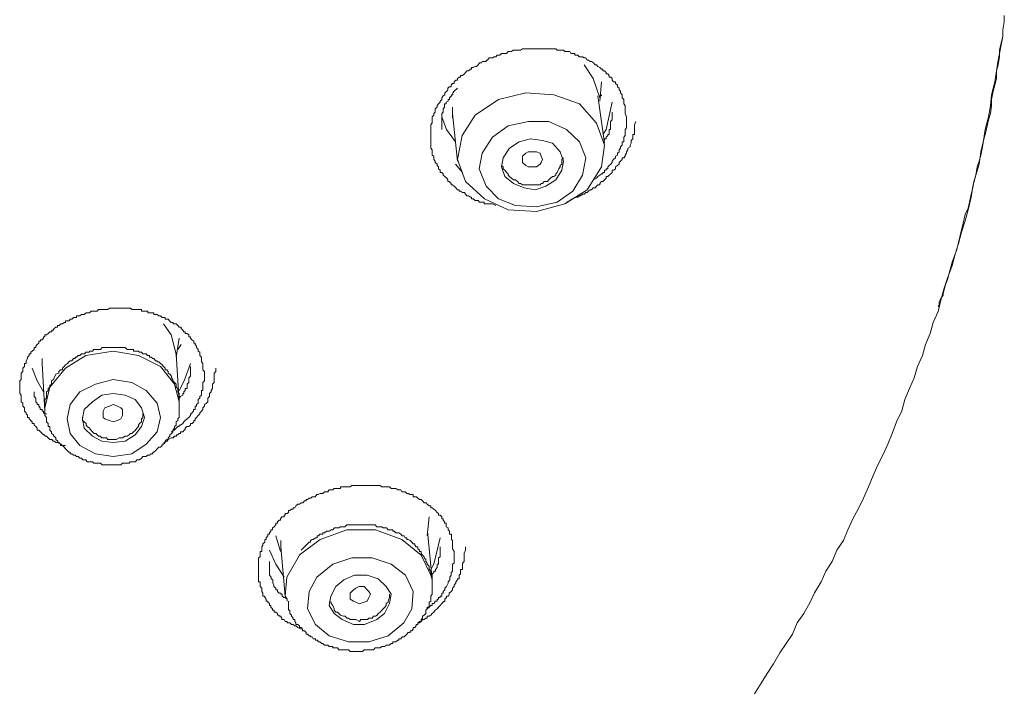
# Model space of a CAD drawing. Units: inches. Extents: x -731 to 1233, y -1017 to 431.
# Drawn here: x 43 to 67, y -83 to -67 of the extents above; entities that cross this region are included whole.
import ezdxf

# ---------------------------------------------------------------- set-up
doc = ezdxf.new("R2010")
doc.units = ezdxf.units.IN
doc.header["$MEASUREMENT"] = 0
doc.layers.add('图层 1', color=7, linetype='Continuous')

msp = doc.modelspace()

# ---------------------------------------------------------------- linework, layer by layer
at = {"layer": '图层 1', "color": 7, "lineweight": 9}
for points in [[(66.032, -72.808), (66.148, -72.504), (66.225, -72.154), (66.301, -71.854), (66.348, -71.647), (66.424, -71.489), (66.455, -71.343), (66.494, -71.147), (66.54, -70.993), (66.563, -70.836), (66.609, -70.686), (66.647, -70.482), (66.694, -70.336), (66.732, -70.19), (66.778, -69.986), (66.801, -69.836), (66.84, -69.686), (66.893, -69.475), (66.924, -69.325), (66.97, -69.175), (66.993, -68.987), (66.993, -68.829), (67.04, -68.629), (67.078, -68.479), (67.116, -68.314), (67.116, -68.13), (67.155, -67.983), (67.193, -67.784), (67.193, -67.622), (67.224, -67.476), (67.27, -67.288), (67.27, -67.126), (67.309, -66.93), (67.309, -66.78)], [(61.197, -83.371), (61.358, -83.106), (61.504, -82.875), (61.666, -82.637), (61.819, -82.364), (61.973, -82.137), (62.127, -81.91), (62.242, -81.634), (62.404, -81.403), (62.557, -81.13), (62.665, -80.899), (62.826, -80.63), (62.942, -80.365), (63.096, -80.131), (63.211, -79.858), (63.372, -79.619), (63.48, -79.354), (63.603, -79.085), (63.749, -78.816), (63.864, -78.582), (63.987, -78.305), (64.103, -78.032), (64.218, -77.767), (64.333, -77.528), (64.456, -77.259), (64.564, -76.998), (64.672, -76.713), (64.802, -76.444), (64.879, -76.171), (64.987, -75.902), (65.102, -75.637), (65.187, -75.364), (65.31, -75.095), (65.379, -74.822), (65.494, -74.553), (65.571, -74.284), (65.694, -74.015), (65.756, -73.738), (65.833, -73.469), (65.917, -73.2), (66.032, -72.888), (66.109, -72.616), (66.186, -72.354), (66.263, -72.074), (66.348, -71.801), (66.424, -71.528), (66.494, -71.22), (66.54, -70.951), (66.609, -70.686), (66.694, -70.417), (66.732, -70.113), (66.801, -69.836), (66.84, -69.567), (66.924, -69.252), (66.97, -68.987), (66.993, -68.718), (67.078, -68.399), (67.155, -67.868), (67.27, -67.288)], [(54.869, -71.42), (54.785, -71.385), (54.746, -71.385), (54.708, -71.385), (54.662, -71.385), (54.631, -71.385), (54.585, -71.385), (54.585, -71.343), (54.539, -71.343), (54.516, -71.343), (54.47, -71.343), (54.439, -71.305), (54.4, -71.305), (54.362, -71.305), (54.316, -71.262), (54.277, -71.262), (54.277, -71.22), (54.247, -71.22), (54.2, -71.189), (54.162, -71.189), (54.124, -71.147), (54.101, -71.109), (54.054, -71.109), (54.008, -71.07), (53.97, -71.07), (53.97, -71.04), (53.931, -71.04), (53.893, -70.993), (53.854, -70.951), (53.808, -70.916), (53.778, -70.916), (53.778, -70.886), (53.731, -70.836), (53.693, -70.836), (53.693, -70.797), (53.67, -70.759), (53.624, -70.717), (53.585, -70.678), (53.585, -70.651), (53.547, -70.613), (53.509, -70.613), (53.509, -70.563), (53.47, -70.528), (53.47, -70.482), (53.432, -70.444), (53.432, -70.417), (53.386, -70.374), (53.386, -70.336), (53.355, -70.301), (53.355, -70.251), (53.355, -70.221), (53.316, -70.19), (53.316, -70.14), (53.316, -70.113), (53.316, -70.059), (53.278, -70.021), (53.278, -69.986), (53.278, -69.952), (53.278, -69.902), (53.278, -69.867), (53.278, -69.829), (53.278, -69.794), (53.278, -69.752), (53.278, -69.713), (53.278, -69.686), (53.278, -69.636), (53.278, -69.613), (53.278, -69.567), (53.278, -69.525), (53.278, -69.475), (53.278, -69.448), (53.316, -69.402), (53.316, -69.371), (53.316, -69.325), (53.316, -69.29), (53.316, -69.252), (53.355, -69.217), (53.355, -69.175), (53.386, -69.144), (53.386, -69.106), (53.386, -69.06), (53.432, -69.021), (53.432, -68.979), (53.47, -68.941), (53.509, -68.898), (53.509, -68.871), (53.547, -68.829), (53.547, -68.787), (53.585, -68.745), (53.624, -68.718), (53.624, -68.672), (53.67, -68.629), (53.693, -68.591), (53.693, -68.556), (53.731, -68.522), (53.778, -68.522), (53.778, -68.479), (53.808, -68.441), (53.854, -68.441), (53.854, -68.399), (53.893, -68.356), (53.931, -68.356), (53.931, -68.314), (53.97, -68.287), (54.008, -68.287), (54.008, -68.245), (54.054, -68.245), (54.101, -68.206), (54.124, -68.168), (54.162, -68.13), (54.2, -68.13), (54.247, -68.091), (54.277, -68.091), (54.277, -68.045), (54.316, -68.045), (54.362, -68.022), (54.4, -68.022), (54.439, -67.983), (54.47, -67.937), (54.516, -67.937), (54.539, -67.899), (54.585, -67.899), (54.631, -67.899), (54.631, -67.868), (54.662, -67.868), (54.708, -67.814), (54.746, -67.814), (54.785, -67.814), (54.831, -67.784), (54.869, -67.784), (54.9, -67.745), (54.946, -67.745), (54.969, -67.745), (55.008, -67.707), (55.046, -67.707), (55.092, -67.707), (55.131, -67.707), (55.169, -67.661), (55.208, -67.661), (55.254, -67.661), (55.292, -67.622), (55.323, -67.622), (55.361, -67.622), (55.392, -67.622), (55.431, -67.622), (55.477, -67.622), (55.523, -67.588), (55.561, -67.588), (55.6, -67.588), (55.623, -67.588), (55.669, -67.588), (55.715, -67.588), (55.753, -67.588), (55.792, -67.588), (55.83, -67.588), (55.861, -67.588), (55.907, -67.588), (55.953, -67.588), (55.976, -67.588), (56.015, -67.588), (56.053, -67.588), (56.092, -67.588), (56.13, -67.588), (56.169, -67.588), (56.207, -67.588), (56.253, -67.588), (56.292, -67.588), (56.338, -67.588), (56.368, -67.622), (56.407, -67.622), (56.445, -67.622), (56.484, -67.622), (56.522, -67.622), (56.561, -67.661), (56.599, -67.661), (56.638, -67.661), (56.676, -67.661), (56.707, -67.707), (56.753, -67.707), (56.799, -67.707), (56.799, -67.745), (56.837, -67.745), (56.876, -67.745), (56.907, -67.784), (56.953, -67.784), (56.991, -67.784), (57.03, -67.814), (57.068, -67.814), (57.107, -67.868), (57.137, -67.868), (57.176, -67.899), (57.214, -67.899), (57.26, -67.937), (57.299, -67.983), (57.329, -67.983), (57.368, -68.022), (57.414, -68.045), (57.453, -68.091), (57.491, -68.091), (57.491, -68.13), (57.529, -68.13), (57.568, -68.168), (57.568, -68.206), (57.606, -68.206), (57.645, -68.245), (57.645, -68.287), (57.683, -68.287), (57.714, -68.314), (57.714, -68.356), (57.752, -68.399), (57.798, -68.399), (57.798, -68.441), (57.845, -68.479), (57.845, -68.522), (57.883, -68.556), (57.883, -68.591), (57.921, -68.629), (57.921, -68.672), (57.96, -68.718), (57.96, -68.745), (57.96, -68.787), (57.998, -68.829), (57.998, -68.871), (57.998, -68.898), (57.998, -68.941), (58.037, -68.979), (58.037, -69.021), (58.037, -69.06), (58.037, -69.106), (58.037, -69.144), (58.037, -69.175), (58.068, -69.252), (58.068, -69.325)], [(57.03, -67.983), (57.253, -68.314), (57.414, -68.787)], [(57.414, -68.871), (57.453, -68.399)], [(53.931, -68.556), (53.854, -68.629), (53.816, -68.672), (53.816, -68.718), (53.785, -68.718), (53.785, -68.745), (53.739, -68.787), (53.739, -68.829), (53.701, -68.829), (53.701, -68.871), (53.655, -68.898), (53.655, -68.941), (53.616, -68.941), (53.616, -68.987), (53.616, -69.021), (53.585, -69.06), (53.585, -69.106), (53.585, -69.144), (53.547, -69.175), (53.547, -69.217), (53.547, -69.252), (53.547, -69.29), (53.547, -69.325), (53.547, -69.371), (53.547, -69.41), (53.547, -69.448), (53.547, -69.475), (53.547, -69.567)], [(54.362, -69.217), (54.047, -69.713), (53.931, -70.301), (54.124, -70.836), (54.593, -71.262), (55.169, -71.528), (55.861, -71.574), (56.561, -71.385), (57.107, -71.04), (57.453, -70.482), (57.529, -69.952), (57.329, -69.41), (56.914, -68.941), (56.292, -68.718), (55.6, -68.672), (54.931, -68.829), (54.362, -69.217)], [(57.529, -69.902), (57.368, -68.745)], [(57.453, -68.718), (57.453, -68.745), (57.414, -68.745)], [(53.808, -69.217), (53.808, -69.021)], [(53.808, -69.021), (53.808, -69.175)], [(57.714, -68.898), (57.568, -69.567), (57.491, -69.686)], [(53.885, -69.867), (53.662, -69.567), (53.547, -69.252)], [(53.808, -69.175), (53.931, -70.336)], [(53.808, -69.217), (53.808, -69.29)], [(58.068, -69.325), (58.068, -69.371), (58.068, -69.41), (58.068, -69.448), (58.068, -69.475), (58.068, -69.525), (58.037, -69.567), (58.037, -69.613), (58.037, -69.636), (58.037, -69.686), (58.037, -69.713), (57.998, -69.752), (57.998, -69.794), (57.998, -69.836), (57.998, -69.867), (57.96, -69.867), (57.96, -69.902), (57.96, -69.952), (57.921, -69.986), (57.921, -70.021), (57.883, -70.059), (57.883, -70.113), (57.845, -70.14), (57.845, -70.19), (57.798, -70.221), (57.798, -70.259), (57.752, -70.301), (57.714, -70.336), (57.714, -70.374), (57.683, -70.417), (57.645, -70.444), (57.606, -70.482), (57.606, -70.528), (57.568, -70.528), (57.568, -70.563), (57.529, -70.563), (57.529, -70.613), (57.491, -70.613), (57.491, -70.651), (57.453, -70.651), (57.414, -70.686), (57.368, -70.717), (57.329, -70.759), (57.253, -70.797)], [(57.529, -69.836), (57.529, -69.794), (57.568, -69.794), (57.568, -69.752), (57.606, -69.713), (57.606, -69.686), (57.645, -69.686), (57.645, -69.636), (57.645, -69.613), (57.645, -69.567), (57.675, -69.567), (57.675, -69.525), (57.675, -69.475), (57.675, -69.448), (57.675, -69.41), (57.675, -69.371), (57.714, -69.325), (57.714, -69.29), (57.714, -69.217), (57.714, -69.144)], [(54.792, -69.752), (54.539, -70.14), (54.462, -70.528), (54.631, -70.951), (54.939, -71.262), (55.354, -71.42), (55.861, -71.459), (56.368, -71.343), (56.753, -71.07), (56.991, -70.686), (57.068, -70.259), (56.914, -69.867), (56.599, -69.567), (56.169, -69.371), (55.669, -69.371), (55.169, -69.475), (54.792, -69.752)], [(56.599, -71.343), (56.676, -71.305), (56.745, -71.262), (56.837, -71.22), (56.876, -71.22), (56.914, -71.189), (56.945, -71.189), (56.991, -71.147), (57.03, -71.147), (57.068, -71.109), (57.107, -71.109), (57.137, -71.07), (57.176, -71.04), (57.214, -71.04), (57.253, -70.993), (57.299, -70.993), (57.329, -70.951), (57.368, -70.916), (57.414, -70.916), (57.414, -70.886), (57.453, -70.836), (57.491, -70.836), (57.529, -70.797), (57.568, -70.759), (57.568, -70.717), (57.606, -70.717), (57.645, -70.686), (57.683, -70.651), (57.714, -70.613), (57.714, -70.563), (57.76, -70.563), (57.798, -70.528), (57.798, -70.482), (57.845, -70.444), (57.883, -70.417), (57.883, -70.374), (57.921, -70.336), (57.96, -70.301), (57.96, -70.259), (57.998, -70.259), (58.037, -70.221), (58.037, -70.19), (58.068, -70.14), (58.068, -70.113), (58.098, -70.059), (58.098, -70.021), (58.152, -69.986), (58.152, -69.952), (58.183, -69.902), (58.183, -69.867), (58.183, -69.836), (58.221, -69.794), (58.221, -69.759), (58.221, -69.713), (58.221, -69.686), (58.26, -69.686), (58.26, -69.613), (58.26, -69.567), (58.26, -69.525), (58.26, -69.475), (58.26, -69.448), (58.298, -69.371)], [(55.208, -70.021), (55.046, -70.259), (55.008, -70.482), (55.092, -70.717), (55.3, -70.886), (55.561, -70.993), (55.83, -71.04), (56.092, -70.951), (56.338, -70.797), (56.484, -70.563), (56.522, -70.336), (56.445, -70.113), (56.253, -69.902), (56.015, -69.836), (55.715, -69.794), (55.438, -69.867), (55.208, -70.021)], [(55.008, -70.444), (55.046, -70.482), (55.046, -70.528), (55.092, -70.563), (55.131, -70.613), (55.169, -70.651), (55.169, -70.686), (55.208, -70.717), (55.254, -70.759), (55.3, -70.797), (55.354, -70.797), (55.4, -70.836), (55.438, -70.886), (55.477, -70.886), (55.523, -70.916), (55.6, -70.916), (55.63, -70.916), (55.669, -70.916), (55.753, -70.916), (55.784, -70.916), (55.83, -70.916), (55.861, -70.916), (55.953, -70.916), (55.976, -70.886), (56.015, -70.886), (56.053, -70.836), (56.13, -70.836), (56.169, -70.797), (56.207, -70.759), (56.253, -70.717), (56.292, -70.717), (56.338, -70.686), (56.338, -70.651), (56.368, -70.613), (56.407, -70.528), (56.445, -70.482), (56.445, -70.444), (56.484, -70.417), (56.484, -70.374), (56.484, -70.301), (56.522, -70.259)], [(55.523, -70.374), (55.523, -70.301), (55.523, -70.221), (55.6, -70.14), (55.661, -70.113), (55.753, -70.113), (55.861, -70.113), (55.953, -70.14), (55.976, -70.221), (56.015, -70.301), (55.976, -70.374), (55.953, -70.417), (55.861, -70.482), (55.753, -70.482), (55.661, -70.482), (55.6, -70.444), (55.523, -70.374)], [(53.885, -70.417), (54.054, -70.613)], [(65.694, -73.896), (65.717, -73.861), (65.717, -73.784), (65.756, -73.7), (65.809, -73.619), (65.809, -73.588), (65.833, -73.511), (65.871, -73.361), (65.917, -73.234), (65.956, -73.081), (66.032, -72.808)], [(44.344, -77.294), (44.267, -77.294), (44.229, -77.259), (44.144, -77.225), (44.106, -77.225), (44.068, -77.186), (44.037, -77.186), (44.006, -77.144), (43.96, -77.144), (43.921, -77.109), (43.875, -77.067), (43.837, -77.067), (43.837, -77.036), (43.806, -77.036), (43.768, -76.998), (43.729, -76.959), (43.691, -76.921), (43.652, -76.921), (43.652, -76.871), (43.614, -76.832), (43.576, -76.798), (43.576, -76.759), (43.529, -76.759), (43.529, -76.713), (43.491, -76.686), (43.453, -76.644), (43.453, -76.606), (43.414, -76.606), (43.414, -76.556), (43.383, -76.521), (43.383, -76.494), (43.337, -76.452), (43.337, -76.413), (43.337, -76.375), (43.299, -76.333), (43.299, -76.294), (43.299, -76.26), (43.26, -76.229), (43.26, -76.171), (43.26, -76.137), (43.26, -76.098), (43.26, -76.06), (43.222, -76.021), (43.222, -75.983), (43.222, -75.952), (43.222, -75.902), (43.222, -75.868), (43.222, -75.829), (43.222, -75.795), (43.222, -75.756), (43.222, -75.714), (43.26, -75.683), (43.26, -75.637), (43.26, -75.595), (43.26, -75.552), (43.26, -75.525), (43.299, -75.483), (43.299, -75.445), (43.299, -75.402), (43.337, -75.364), (43.337, -75.326), (43.337, -75.291), (43.383, -75.291), (43.383, -75.249), (43.383, -75.222), (43.414, -75.168), (43.414, -75.133), (43.453, -75.095), (43.453, -75.053), (43.491, -75.053), (43.491, -75.014), (43.529, -74.983), (43.576, -74.945), (43.576, -74.899), (43.614, -74.899), (43.614, -74.864), (43.652, -74.822), (43.691, -74.791), (43.691, -74.745), (43.729, -74.745), (43.729, -74.707), (43.768, -74.707), (43.806, -74.668), (43.806, -74.634), (43.837, -74.634), (43.837, -74.591), (43.875, -74.591), (43.921, -74.553), (43.96, -74.518), (44.006, -74.518), (44.006, -74.476), (44.037, -74.476), (44.068, -74.43), (44.106, -74.399), (44.144, -74.399), (44.144, -74.361), (44.191, -74.361), (44.229, -74.322), (44.267, -74.322), (44.306, -74.284), (44.344, -74.284), (44.344, -74.245), (44.39, -74.245), (44.429, -74.245), (44.46, -74.207), (44.498, -74.207), (44.537, -74.165), (44.575, -74.165), (44.613, -74.165), (44.613, -74.126), (44.652, -74.126), (44.69, -74.126), (44.736, -74.092), (44.759, -74.092), (44.798, -74.092), (44.844, -74.049), (44.875, -74.049), (44.929, -74.049), (44.967, -74.011), (45.006, -74.011), (45.044, -74.011), (45.082, -74.011), (45.121, -74.011), (45.152, -73.969), (45.19, -73.969), (45.228, -73.969), (45.275, -73.969), (45.305, -73.969), (45.344, -73.969), (45.382, -73.969), (45.421, -73.934), (45.467, -73.934), (45.505, -73.934), (45.544, -73.934), (45.582, -73.934), (45.621, -73.934), (45.659, -73.934), (45.705, -73.934), (45.736, -73.934), (45.774, -73.934), (45.805, -73.934), (45.851, -73.934), (45.897, -73.934), (45.936, -73.934), (45.967, -73.969), (46.005, -73.969), (46.043, -73.969), (46.09, -73.969), (46.128, -73.969), (46.151, -73.969), (46.205, -73.969), (46.205, -74.011), (46.236, -74.011), (46.274, -74.011), (46.32, -74.011), (46.359, -74.011), (46.359, -74.049), (46.389, -74.049), (46.435, -74.049), (46.474, -74.049), (46.505, -74.049), (46.505, -74.092), (46.551, -74.092), (46.582, -74.092), (46.628, -74.126), (46.666, -74.126), (46.705, -74.165), (46.743, -74.165), (46.781, -74.165), (46.781, -74.207), (46.82, -74.207), (46.858, -74.207), (46.889, -74.245), (46.928, -74.284), (46.974, -74.284), (46.974, -74.322), (47.004, -74.322), (47.051, -74.322), (47.089, -74.361), (47.12, -74.399), (47.174, -74.399), (47.174, -74.43), (47.212, -74.476), (47.235, -74.518), (47.273, -74.518), (47.273, -74.553), (47.32, -74.553), (47.358, -74.591), (47.358, -74.634), (47.404, -74.634), (47.404, -74.668), (47.435, -74.707), (47.481, -74.745), (47.481, -74.791), (47.512, -74.791), (47.512, -74.822), (47.55, -74.864), (47.55, -74.899), (47.589, -74.945), (47.589, -74.983), (47.627, -75.014), (47.627, -75.053), (47.627, -75.095), (47.666, -75.133), (47.666, -75.168), (47.666, -75.222), (47.666, -75.249), (47.704, -75.291), (47.704, -75.326), (47.704, -75.364), (47.704, -75.445), (47.742, -75.483), (47.742, -75.552)], [(46.743, -74.322), (46.928, -74.591), (47.058, -75.095)], [(47.051, -75.133), (47.127, -74.668)], [(44.068, -75.637), (44.045, -75.683), (43.998, -75.714), (43.998, -75.756), (43.998, -75.795), (43.96, -75.829), (43.96, -75.868), (43.921, -75.902), (43.921, -75.952), (43.875, -75.983), (43.875, -76.021), (43.875, -76.06), (43.875, -76.098), (43.875, -76.137), (43.837, -76.167), (43.837, -76.229), (43.837, -76.26), (43.837, -76.294), (43.837, -76.333), (43.837, -76.375), (43.837, -76.413), (43.837, -76.452), (43.837, -76.494), (43.837, -76.521), (43.837, -76.56), (43.875, -76.606), (43.875, -76.644), (43.875, -76.686), (43.875, -76.713), (43.921, -76.759), (43.921, -76.798), (43.921, -76.832), (43.96, -76.832), (43.96, -76.871), (43.96, -76.921), (43.998, -76.959), (43.998, -76.998), (44.045, -77.036), (44.045, -77.067), (44.068, -77.067), (44.106, -77.109), (44.106, -77.144), (44.152, -77.186), (44.152, -77.225), (44.183, -77.225), (44.221, -77.259), (44.221, -77.294), (44.267, -77.294), (44.306, -77.332), (44.344, -77.378), (44.39, -77.421), (44.421, -77.459), (44.46, -77.459), (44.46, -77.497), (44.498, -77.497), (44.537, -77.528), (44.575, -77.528), (44.613, -77.567), (44.652, -77.567), (44.69, -77.605), (44.736, -77.605), (44.767, -77.647), (44.806, -77.647), (44.836, -77.647), (44.875, -77.694), (44.929, -77.694), (44.967, -77.694), (45.006, -77.694), (45.036, -77.728), (45.075, -77.728), (45.121, -77.728), (45.152, -77.728), (45.198, -77.728), (45.236, -77.767), (45.267, -77.767), (45.305, -77.767), (45.344, -77.767), (45.382, -77.767), (45.421, -77.767), (45.467, -77.767), (45.505, -77.767), (45.544, -77.767), (45.582, -77.767), (45.621, -77.767), (45.667, -77.767), (45.697, -77.767), (45.736, -77.728), (45.774, -77.728), (45.805, -77.728), (45.851, -77.728), (45.897, -77.728), (45.928, -77.694), (45.967, -77.694), (46.005, -77.694), (46.051, -77.694), (46.09, -77.647), (46.12, -77.647), (46.151, -77.647), (46.205, -77.605), (46.236, -77.567), (46.282, -77.567), (46.312, -77.567), (46.351, -77.528), (46.397, -77.528), (46.435, -77.497), (46.482, -77.497), (46.482, -77.459), (46.505, -77.459), (46.543, -77.421), (46.582, -77.378), (46.628, -77.332), (46.666, -77.332), (46.705, -77.294), (46.705, -77.259), (46.743, -77.259), (46.781, -77.225), (46.781, -77.186), (46.82, -77.144), (46.858, -77.144), (46.858, -77.109), (46.897, -77.067), (46.897, -77.036), (46.935, -76.998), (46.966, -76.959), (46.966, -76.921), (47.012, -76.871), (47.012, -76.832), (47.051, -76.798), (47.051, -76.759), (47.051, -76.713), (47.089, -76.686), (47.089, -76.644), (47.127, -76.606), (47.127, -76.56), (47.127, -76.521), (47.127, -76.494), (47.127, -76.452), (47.127, -76.413), (47.127, -76.375), (47.127, -76.333), (47.127, -76.294), (47.127, -76.26), (47.127, -76.229), (47.127, -76.167), (47.127, -76.137), (47.127, -76.098), (47.127, -76.06), (47.127, -76.021), (47.089, -75.983), (47.089, -75.952), (47.089, -75.902), (47.051, -75.868), (47.051, -75.829), (47.051, -75.795), (47.012, -75.756), (46.966, -75.714), (46.966, -75.683), (46.935, -75.637), (46.935, -75.595), (46.897, -75.552), (46.858, -75.525), (46.858, -75.483), (46.82, -75.445), (46.781, -75.445), (46.781, -75.402), (46.743, -75.364), (46.705, -75.318), (46.666, -75.291), (46.628, -75.249), (46.582, -75.249), (46.582, -75.222), (46.543, -75.222), (46.505, -75.168), (46.482, -75.168), (46.435, -75.133), (46.397, -75.133), (46.397, -75.095), (46.351, -75.095), (46.312, -75.053), (46.282, -75.053), (46.236, -75.053), (46.205, -75.014), (46.151, -75.014), (46.12, -74.983), (46.09, -74.983), (46.051, -74.983), (46.005, -74.983), (46.005, -74.945), (45.967, -74.945), (45.928, -74.945), (45.897, -74.945), (45.851, -74.945), (45.805, -74.895), (45.774, -74.895), (45.736, -74.895), (45.697, -74.895), (45.667, -74.895), (45.621, -74.895), (45.582, -74.895), (45.544, -74.895), (45.505, -74.895), (45.467, -74.895), (45.421, -74.895), (45.382, -74.895), (45.344, -74.895), (45.305, -74.895), (45.267, -74.895), (45.236, -74.895), (45.198, -74.945), (45.152, -74.945), (45.121, -74.945), (45.075, -74.945), (45.036, -74.945), (45.006, -74.983), (44.967, -74.983), (44.929, -74.983), (44.929, -75.014), (44.875, -75.014), (44.836, -75.014), (44.806, -75.053), (44.767, -75.053), (44.736, -75.053), (44.69, -75.095), (44.652, -75.095), (44.613, -75.133), (44.575, -75.133), (44.575, -75.168), (44.537, -75.168), (44.498, -75.222), (44.46, -75.222), (44.421, -75.249), (44.39, -75.291), (44.344, -75.318), (44.306, -75.364), (44.267, -75.402), (44.267, -75.445), (44.221, -75.445), (44.183, -75.483), (44.183, -75.525), (44.106, -75.552), (44.068, -75.637)], [(47.089, -74.945), (47.174, -74.822)], [(47.12, -76.229), (47.012, -75.795), (46.666, -75.364), (46.128, -75.095), (45.505, -74.983), (44.836, -75.095), (44.344, -75.402), (43.96, -75.868)], [(47.12, -76.229), (47.051, -75.057)], [(43.768, -75.326), (43.768, -75.168)], [(43.768, -75.222), (43.768, -75.291)], [(43.768, -75.291), (43.837, -76.456)], [(43.768, -75.326), (43.768, -75.364)], [(47.397, -75.291), (47.243, -75.714), (47.12, -75.952)], [(47.12, -76.137), (47.158, -76.098), (47.212, -76.06), (47.212, -76.021), (47.235, -76.021), (47.235, -75.983), (47.273, -75.952), (47.273, -75.902), (47.32, -75.902), (47.32, -75.868), (47.32, -75.829), (47.32, -75.795), (47.358, -75.756), (47.358, -75.714), (47.358, -75.683), (47.358, -75.637), (47.404, -75.595), (47.404, -75.552), (47.404, -75.483), (47.404, -75.445), (47.404, -75.364)], [(43.806, -75.983), (43.652, -75.714), (43.529, -75.402)], [(46.743, -77.225), (46.828, -77.186), (46.858, -77.144), (46.928, -77.109), (46.974, -77.109), (47.012, -77.067), (47.058, -77.067), (47.058, -77.036), (47.089, -77.036), (47.12, -76.998), (47.158, -76.998), (47.158, -76.959), (47.212, -76.959), (47.25, -76.913), (47.273, -76.913), (47.273, -76.871), (47.312, -76.832), (47.358, -76.832), (47.397, -76.798), (47.397, -76.759), (47.443, -76.759), (47.481, -76.713), (47.481, -76.686), (47.512, -76.686), (47.512, -76.644), (47.55, -76.606), (47.589, -76.56), (47.627, -76.521), (47.627, -76.494), (47.666, -76.452), (47.704, -76.413), (47.704, -76.375), (47.742, -76.333), (47.742, -76.294), (47.789, -76.26), (47.827, -76.229), (47.827, -76.171), (47.827, -76.137), (47.865, -76.098), (47.865, -76.056), (47.865, -76.021), (47.904, -75.983), (47.904, -75.952), (47.942, -75.902), (47.942, -75.868), (47.942, -75.829), (47.942, -75.795), (47.981, -75.756), (47.981, -75.714), (47.981, -75.683), (47.981, -75.633), (47.981, -75.595), (47.981, -75.552), (47.981, -75.525), (48.019, -75.483), (48.019, -75.402)], [(47.742, -75.552), (47.742, -75.595), (47.742, -75.637), (47.742, -75.683), (47.742, -75.714), (47.704, -75.756), (47.704, -75.795), (47.704, -75.829), (47.704, -75.868), (47.704, -75.902), (47.704, -75.952), (47.666, -75.952), (47.666, -75.983), (47.666, -76.021), (47.666, -76.06), (47.627, -76.098), (47.627, -76.137), (47.589, -76.171), (47.589, -76.229), (47.589, -76.26), (47.55, -76.294), (47.55, -76.333), (47.512, -76.333), (47.512, -76.375), (47.512, -76.413), (47.473, -76.413), (47.473, -76.452), (47.435, -76.494), (47.435, -76.521), (47.404, -76.521), (47.404, -76.56), (47.358, -76.606), (47.32, -76.644), (47.273, -76.686), (47.235, -76.713), (47.212, -76.759), (47.158, -76.798), (47.12, -76.798), (47.12, -76.832), (47.089, -76.832), (47.051, -76.871), (47.004, -76.921), (46.928, -76.959)], [(43.96, -75.868), (43.837, -76.375), (43.837, -76.452)], [(44.69, -75.983), (44.46, -76.294), (44.383, -76.644), (44.46, -76.998), (44.69, -77.294), (45.075, -77.497), (45.505, -77.567), (45.967, -77.497), (46.312, -77.259), (46.582, -76.959), (46.666, -76.606), (46.582, -76.26), (46.312, -75.952), (45.967, -75.756), (45.505, -75.683), (45.075, -75.795), (44.69, -75.983)], [(43.576, -75.983), (43.576, -76.021), (43.576, -76.06), (43.576, -76.098), (43.614, -76.137), (43.614, -76.171), (43.614, -76.229), (43.652, -76.26), (43.652, -76.294), (43.691, -76.294), (43.691, -76.333), (43.722, -76.375), (43.722, -76.413), (43.768, -76.413), (43.768, -76.452), (43.806, -76.452), (43.806, -76.494), (43.837, -76.521), (43.875, -76.521)], [(45.006, -76.229), (44.798, -76.413), (44.759, -76.644), (44.798, -76.871), (45.006, -77.067), (45.228, -77.186), (45.505, -77.225), (45.805, -77.186), (46.043, -77.036), (46.205, -76.832), (46.274, -76.606), (46.205, -76.375), (46.043, -76.171), (45.805, -76.06), (45.505, -76.021), (45.228, -76.06), (45.006, -76.229)], [(45.267, -76.606), (45.267, -76.521), (45.267, -76.452), (45.305, -76.375), (45.421, -76.333), (45.505, -76.294), (45.613, -76.333), (45.697, -76.375), (45.736, -76.413), (45.736, -76.498), (45.736, -76.56), (45.697, -76.644), (45.613, -76.686), (45.505, -76.713), (45.421, -76.686), (45.305, -76.644), (45.267, -76.606)], [(43.837, -76.452), (43.837, -76.521)], [(44.759, -76.606), (44.759, -76.686), (44.798, -76.713), (44.844, -76.759), (44.844, -76.798), (44.875, -76.832), (44.929, -76.871), (44.967, -76.925), (45.006, -76.959), (45.044, -76.998), (45.082, -76.998), (45.121, -77.036), (45.152, -77.067), (45.19, -77.067), (45.228, -77.109), (45.305, -77.109), (45.344, -77.109), (45.382, -77.144), (45.467, -77.144), (45.505, -77.144), (45.544, -77.144), (45.582, -77.144), (45.659, -77.109), (45.705, -77.109), (45.736, -77.109), (45.805, -77.067), (45.851, -77.067), (45.897, -77.036), (45.936, -76.998), (45.967, -76.998), (46.005, -76.959), (46.043, -76.925), (46.09, -76.871), (46.128, -76.832), (46.128, -76.798), (46.151, -76.759), (46.205, -76.713), (46.205, -76.644), (46.236, -76.606), (46.236, -76.56), (46.236, -76.521)], [(50.11, -81.791), (50.026, -81.745), (49.98, -81.707), (49.949, -81.707), (49.911, -81.676), (49.872, -81.676), (49.834, -81.634), (49.795, -81.634), (49.764, -81.634), (49.764, -81.603), (49.718, -81.603), (49.688, -81.553), (49.634, -81.553), (49.634, -81.515), (49.603, -81.472), (49.572, -81.472), (49.572, -81.441), (49.526, -81.441), (49.526, -81.403), (49.488, -81.372), (49.449, -81.372), (49.449, -81.326), (49.403, -81.326), (49.403, -81.288), (49.365, -81.245), (49.365, -81.207), (49.334, -81.207), (49.334, -81.161), (49.295, -81.13), (49.295, -81.099), (49.249, -81.099), (49.249, -81.057), (49.219, -81.015), (49.219, -80.976), (49.172, -80.976), (49.172, -80.934), (49.172, -80.903), (49.142, -80.865), (49.142, -80.826), (49.142, -80.788), (49.103, -80.746), (49.103, -80.707), (49.103, -80.665), (49.103, -80.63), (49.065, -80.63), (49.065, -80.58), (49.065, -80.553), (49.065, -80.511), (49.065, -80.465), (49.065, -80.43), (49.065, -80.4), (49.065, -80.365), (49.065, -80.327), (49.065, -80.281), (49.065, -80.242), (49.065, -80.2), (49.065, -80.169), (49.065, -80.131), (49.065, -80.085), (49.065, -80.046), (49.103, -80.015), (49.103, -79.977), (49.103, -79.931), (49.103, -79.888), (49.142, -79.888), (49.142, -79.858), (49.142, -79.819), (49.142, -79.773), (49.172, -79.735), (49.172, -79.7), (49.219, -79.662), (49.219, -79.619), (49.219, -79.592), (49.249, -79.592), (49.249, -79.55), (49.295, -79.504), (49.295, -79.462), (49.334, -79.462), (49.334, -79.427), (49.365, -79.389), (49.365, -79.354), (49.403, -79.354), (49.403, -79.312), (49.449, -79.285), (49.488, -79.235), (49.488, -79.197), (49.526, -79.197), (49.526, -79.158), (49.572, -79.12), (49.603, -79.12), (49.603, -79.085), (49.634, -79.039), (49.688, -79.039), (49.688, -79.001), (49.718, -79.001), (49.718, -78.958), (49.764, -78.958), (49.795, -78.931), (49.795, -78.881), (49.834, -78.881), (49.872, -78.851), (49.911, -78.851), (49.911, -78.816), (49.949, -78.816), (49.98, -78.77), (50.026, -78.731), (50.064, -78.731), (50.11, -78.697), (50.149, -78.697), (50.187, -78.651), (50.226, -78.651), (50.226, -78.612), (50.264, -78.612), (50.303, -78.582), (50.341, -78.582), (50.379, -78.551), (50.41, -78.551), (50.449, -78.551), (50.487, -78.497), (50.526, -78.497), (50.572, -78.466), (50.61, -78.466), (50.641, -78.466), (50.679, -78.428), (50.718, -78.428), (50.756, -78.428), (50.795, -78.382), (50.841, -78.382), (50.879, -78.382), (50.918, -78.343), (50.956, -78.343), (50.995, -78.343), (51.033, -78.343), (51.071, -78.343), (51.071, -78.305), (51.11, -78.305), (51.148, -78.305), (51.187, -78.305), (51.225, -78.305), (51.264, -78.305), (51.31, -78.305), (51.348, -78.274), (51.387, -78.274), (51.41, -78.274), (51.456, -78.274), (51.487, -78.274), (51.525, -78.274), (51.571, -78.274), (51.61, -78.274), (51.656, -78.274), (51.686, -78.274), (51.725, -78.274), (51.763, -78.274), (51.802, -78.274), (51.848, -78.274), (51.886, -78.274), (51.917, -78.274), (51.956, -78.274), (51.994, -78.274), (52.04, -78.274), (52.079, -78.305), (52.117, -78.305), (52.148, -78.305), (52.186, -78.305), (52.232, -78.305), (52.271, -78.305), (52.309, -78.343), (52.348, -78.343), (52.386, -78.343), (52.425, -78.343), (52.471, -78.382), (52.501, -78.382), (52.548, -78.382), (52.571, -78.428), (52.617, -78.428), (52.655, -78.428), (52.694, -78.466), (52.732, -78.466), (52.77, -78.497), (52.817, -78.497), (52.847, -78.497), (52.847, -78.551), (52.886, -78.551), (52.932, -78.551), (52.963, -78.582), (53.001, -78.612), (53.04, -78.612), (53.078, -78.651), (53.116, -78.697), (53.163, -78.697), (53.193, -78.731), (53.239, -78.77), (53.278, -78.77), (53.278, -78.816), (53.316, -78.816), (53.355, -78.851), (53.393, -78.881), (53.432, -78.931), (53.47, -78.958), (53.47, -79.001), (53.509, -79.001), (53.547, -79.039), (53.547, -79.085), (53.585, -79.085), (53.585, -79.12), (53.616, -79.158), (53.616, -79.197), (53.655, -79.197), (53.655, -79.235), (53.655, -79.285), (53.701, -79.312), (53.701, -79.354), (53.739, -79.389), (53.739, -79.427), (53.739, -79.462), (53.785, -79.462), (53.785, -79.504), (53.785, -79.55), (53.785, -79.592), (53.808, -79.619), (53.808, -79.662), (53.808, -79.7), (53.808, -79.735), (53.808, -79.819), (53.854, -79.888), (53.854, -79.931)], [(49.795, -81.099), (49.795, -81.13), (49.795, -81.161), (49.795, -81.207), (49.795, -81.245), (49.795, -81.288), (49.795, -81.326), (49.834, -81.326), (49.834, -81.372), (49.834, -81.403), (49.872, -81.441), (49.872, -81.472), (49.911, -81.515), (49.911, -81.553), (49.949, -81.553), (49.949, -81.603), (49.98, -81.634), (49.98, -81.676), (50.026, -81.676), (50.064, -81.707), (50.064, -81.745), (50.11, -81.745), (50.141, -81.791), (50.141, -81.826), (50.187, -81.826), (50.226, -81.868), (50.226, -81.91), (50.264, -81.91), (50.303, -81.949), (50.333, -81.949), (50.333, -81.976), (50.379, -81.976), (50.403, -82.026), (50.456, -82.026), (50.456, -82.06), (50.495, -82.06), (50.533, -82.099), (50.564, -82.099), (50.61, -82.137), (50.641, -82.137), (50.679, -82.176), (50.725, -82.176), (50.756, -82.176), (50.795, -82.214), (50.841, -82.214), (50.879, -82.214), (50.879, -82.245), (50.925, -82.245), (50.964, -82.245), (50.995, -82.245), (51.025, -82.291), (51.071, -82.291), (51.11, -82.291), (51.148, -82.291), (51.179, -82.291), (51.225, -82.291), (51.264, -82.291), (51.31, -82.333), (51.348, -82.333), (51.387, -82.333), (51.41, -82.333), (51.448, -82.333), (51.487, -82.333), (51.525, -82.333), (51.571, -82.333), (51.61, -82.333), (51.648, -82.291), (51.686, -82.291), (51.725, -82.291), (51.779, -82.291), (51.802, -82.291), (51.848, -82.291), (51.879, -82.291), (51.917, -82.245), (51.956, -82.245), (52.002, -82.245), (52.04, -82.245), (52.079, -82.214), (52.117, -82.214), (52.148, -82.214), (52.194, -82.176), (52.232, -82.176), (52.263, -82.176), (52.309, -82.137), (52.348, -82.137), (52.348, -82.099), (52.386, -82.099), (52.425, -82.099), (52.471, -82.06), (52.494, -82.06), (52.494, -82.026), (52.548, -82.026), (52.578, -81.976), (52.624, -81.976), (52.655, -81.949), (52.694, -81.91), (52.724, -81.868), (52.778, -81.868), (52.778, -81.826), (52.817, -81.826), (52.847, -81.791), (52.847, -81.745), (52.886, -81.745), (52.924, -81.707), (52.924, -81.676), (52.963, -81.676), (52.963, -81.634), (53.001, -81.603), (53.047, -81.603), (53.047, -81.553), (53.078, -81.515), (53.078, -81.472), (53.116, -81.441), (53.155, -81.403), (53.155, -81.372), (53.155, -81.326), (53.193, -81.288), (53.193, -81.245), (53.239, -81.245), (53.239, -81.207), (53.239, -81.161), (53.239, -81.13), (53.278, -81.099), (53.278, -81.057), (53.278, -81.015), (53.278, -80.976), (53.316, -80.934), (53.316, -80.903), (53.316, -80.865), (53.316, -80.826), (53.316, -80.792), (53.316, -80.746), (53.316, -80.707), (53.316, -80.665), (53.316, -80.63), (53.316, -80.58), (53.316, -80.553), (53.316, -80.511), (53.316, -80.465), (53.278, -80.465), (53.278, -80.43), (53.278, -80.4), (53.278, -80.365), (53.239, -80.327), (53.239, -80.281), (53.239, -80.242), (53.193, -80.2), (53.193, -80.169), (53.155, -80.131), (53.155, -80.085), (53.116, -80.046), (53.116, -80.015), (53.078, -79.977), (53.047, -79.935), (53.047, -79.888), (53.001, -79.888), (53.001, -79.858), (52.963, -79.819), (52.963, -79.773), (52.924, -79.773), (52.886, -79.735), (52.886, -79.7), (52.847, -79.7), (52.817, -79.662), (52.778, -79.619), (52.724, -79.592), (52.694, -79.592), (52.694, -79.55), (52.655, -79.55), (52.624, -79.508), (52.578, -79.508), (52.548, -79.462), (52.494, -79.427), (52.471, -79.427), (52.425, -79.427), (52.386, -79.389), (52.348, -79.389), (52.348, -79.354), (52.309, -79.354), (52.263, -79.354), (52.232, -79.354), (52.194, -79.312), (52.148, -79.312), (52.117, -79.312), (52.079, -79.285), (52.04, -79.285), (52.002, -79.285), (51.956, -79.285), (51.917, -79.235), (51.879, -79.235), (51.848, -79.235), (51.802, -79.235), (51.779, -79.235), (51.725, -79.235), (51.686, -79.235), (51.648, -79.235), (51.61, -79.235), (51.571, -79.235), (51.525, -79.235), (51.487, -79.235), (51.448, -79.235), (51.41, -79.235), (51.387, -79.235), (51.348, -79.235), (51.31, -79.235), (51.264, -79.235), (51.225, -79.235), (51.179, -79.285), (51.148, -79.285), (51.11, -79.285), (51.071, -79.285), (51.025, -79.312), (50.995, -79.312), (50.964, -79.312), (50.925, -79.312), (50.879, -79.354), (50.841, -79.354), (50.795, -79.389), (50.756, -79.389), (50.725, -79.389), (50.679, -79.427), (50.641, -79.427), (50.641, -79.462), (50.61, -79.462), (50.564, -79.462), (50.533, -79.508), (50.495, -79.508), (50.495, -79.55), (50.456, -79.55), (50.403, -79.592), (50.379, -79.592), (50.333, -79.619), (50.333, -79.662), (50.303, -79.662), (50.264, -79.7), (50.226, -79.735), (50.187, -79.773), (50.141, -79.819), (50.11, -79.858)], [(53.193, -79.504), (53.239, -79.039)], [(53.316, -80.58), (53.278, -80.465), (53.04, -79.977), (52.571, -79.592), (51.925, -79.354), (51.225, -79.354), (50.572, -79.592), (50.057, -79.977)], [(53.316, -80.58), (53.201, -79.389)], [(49.488, -79.504), (49.603, -79.888)], [(49.611, -79.819), (49.611, -79.619)], [(49.611, -79.662), (49.611, -79.773)], [(53.509, -79.55), (53.355, -80.2), (53.278, -80.327)], [(49.688, -80.511), (49.488, -80.2), (49.334, -79.858)], [(49.611, -79.773), (49.718, -80.976)], [(52.963, -81.634), (53.001, -81.634), (53.047, -81.603), (53.078, -81.553), (53.116, -81.553), (53.155, -81.515), (53.193, -81.515), (53.193, -81.472), (53.239, -81.472), (53.278, -81.441), (53.316, -81.403), (53.355, -81.372), (53.386, -81.326), (53.432, -81.288), (53.47, -81.245), (53.509, -81.207), (53.547, -81.161), (53.585, -81.13), (53.585, -81.107), (53.624, -81.107), (53.624, -81.057), (53.662, -81.015), (53.662, -80.976), (53.708, -80.976), (53.731, -80.934), (53.731, -80.903), (53.778, -80.865), (53.808, -80.826), (53.808, -80.788), (53.854, -80.746), (53.854, -80.707), (53.893, -80.665), (53.893, -80.63), (53.931, -80.58), (53.931, -80.553), (53.97, -80.553), (53.97, -80.511), (53.97, -80.469), (54.008, -80.43), (54.008, -80.4), (54.008, -80.365), (54.008, -80.327), (54.054, -80.327), (54.054, -80.281), (54.054, -80.242), (54.054, -80.2), (54.054, -80.169), (54.093, -80.131), (54.093, -80.085), (54.093, -80.046), (54.093, -80.015), (54.093, -79.977), (54.093, -79.931), (54.124, -79.858), (54.124, -79.773)], [(53.854, -79.931), (53.854, -79.977), (53.854, -80.015), (53.854, -80.046), (53.854, -80.085), (53.854, -80.131), (53.854, -80.169), (53.808, -80.2), (53.808, -80.242), (53.808, -80.281), (53.808, -80.327), (53.808, -80.365), (53.778, -80.4), (53.778, -80.465), (53.747, -80.511), (53.747, -80.553), (53.747, -80.58), (53.701, -80.63), (53.701, -80.665), (53.662, -80.746), (53.624, -80.788), (53.624, -80.826), (53.585, -80.865), (53.585, -80.903), (53.547, -80.903), (53.547, -80.934), (53.547, -80.976), (53.509, -80.976), (53.509, -81.015), (53.47, -81.015), (53.47, -81.057), (53.432, -81.057), (53.432, -81.099), (53.378, -81.099), (53.378, -81.13), (53.355, -81.161), (53.316, -81.161), (53.316, -81.207), (53.278, -81.207), (53.239, -81.245), (53.193, -81.288)], [(53.316, -80.465), (53.316, -80.43), (53.355, -80.4), (53.355, -80.365), (53.393, -80.365), (53.393, -80.327), (53.432, -80.281), (53.432, -80.242), (53.432, -80.2), (53.47, -80.2), (53.47, -80.169), (53.47, -80.131), (53.47, -80.085), (53.47, -80.046), (53.509, -80.015), (53.509, -79.977), (53.509, -79.888), (53.509, -79.858), (53.509, -79.773)], [(49.334, -80.131), (49.334, -80.2), (49.334, -80.238), (49.334, -80.281), (49.334, -80.327), (49.334, -80.365), (49.334, -80.4), (49.334, -80.43), (49.334, -80.465), (49.372, -80.511), (49.372, -80.553), (49.418, -80.58), (49.418, -80.63), (49.418, -80.657), (49.442, -80.707), (49.442, -80.746), (49.488, -80.788), (49.488, -80.826), (49.526, -80.826), (49.526, -80.865), (49.572, -80.903), (49.611, -80.903), (49.611, -80.934), (49.641, -80.934), (49.641, -80.976), (49.68, -81.015), (49.718, -81.015), (49.764, -81.057)], [(50.064, -79.977), (49.757, -80.511), (49.718, -80.976)], [(50.879, -80.2), (50.487, -80.511), (50.303, -80.865), (50.264, -81.288), (50.456, -81.676), (50.795, -81.949), (51.264, -82.099), (51.763, -82.099), (52.232, -81.949), (52.617, -81.634), (52.817, -81.288), (52.847, -80.865), (52.663, -80.465), (52.309, -80.2), (51.848, -80.046), (51.348, -80.046), (50.879, -80.2)], [(51.148, -80.58), (50.956, -80.746), (50.833, -80.976), (50.795, -81.207), (50.918, -81.403), (51.11, -81.553), (51.387, -81.676), (51.656, -81.676), (51.956, -81.553), (52.148, -81.403), (52.271, -81.161), (52.309, -80.934), (52.186, -80.746), (51.994, -80.553), (51.725, -80.465), (51.41, -80.465), (51.148, -80.58)], [(51.31, -81.057), (51.31, -80.976), (51.31, -80.903), (51.387, -80.826), (51.448, -80.788), (51.525, -80.746), (51.648, -80.746), (51.725, -80.826), (51.763, -80.865), (51.802, -80.934), (51.763, -81.015), (51.725, -81.099), (51.648, -81.13), (51.525, -81.165), (51.448, -81.13), (51.387, -81.099), (51.31, -81.057)], [(49.718, -80.976), (49.764, -81.057), (49.764, -81.099)], [(50.795, -81.099), (50.841, -81.13), (50.841, -81.161), (50.879, -81.207), (50.918, -81.288), (50.918, -81.326), (50.956, -81.372), (50.995, -81.372), (51.025, -81.403), (51.071, -81.441), (51.141, -81.472), (51.187, -81.472), (51.225, -81.515), (51.264, -81.515), (51.31, -81.553), (51.387, -81.553), (51.41, -81.553), (51.448, -81.553), (51.533, -81.603), (51.571, -81.553), (51.61, -81.553), (51.686, -81.553), (51.733, -81.553), (51.763, -81.515), (51.848, -81.515), (51.879, -81.472), (51.925, -81.472), (51.963, -81.441), (51.994, -81.403), (52.04, -81.372), (52.079, -81.326), (52.117, -81.288), (52.155, -81.245), (52.186, -81.207), (52.186, -81.161), (52.232, -81.13), (52.232, -81.099), (52.271, -81.015), (52.271, -80.976), (52.271, -80.934)]]:
    msp.add_lwpolyline(points, dxfattribs=at)

doc.saveas('drawing.dxf')
